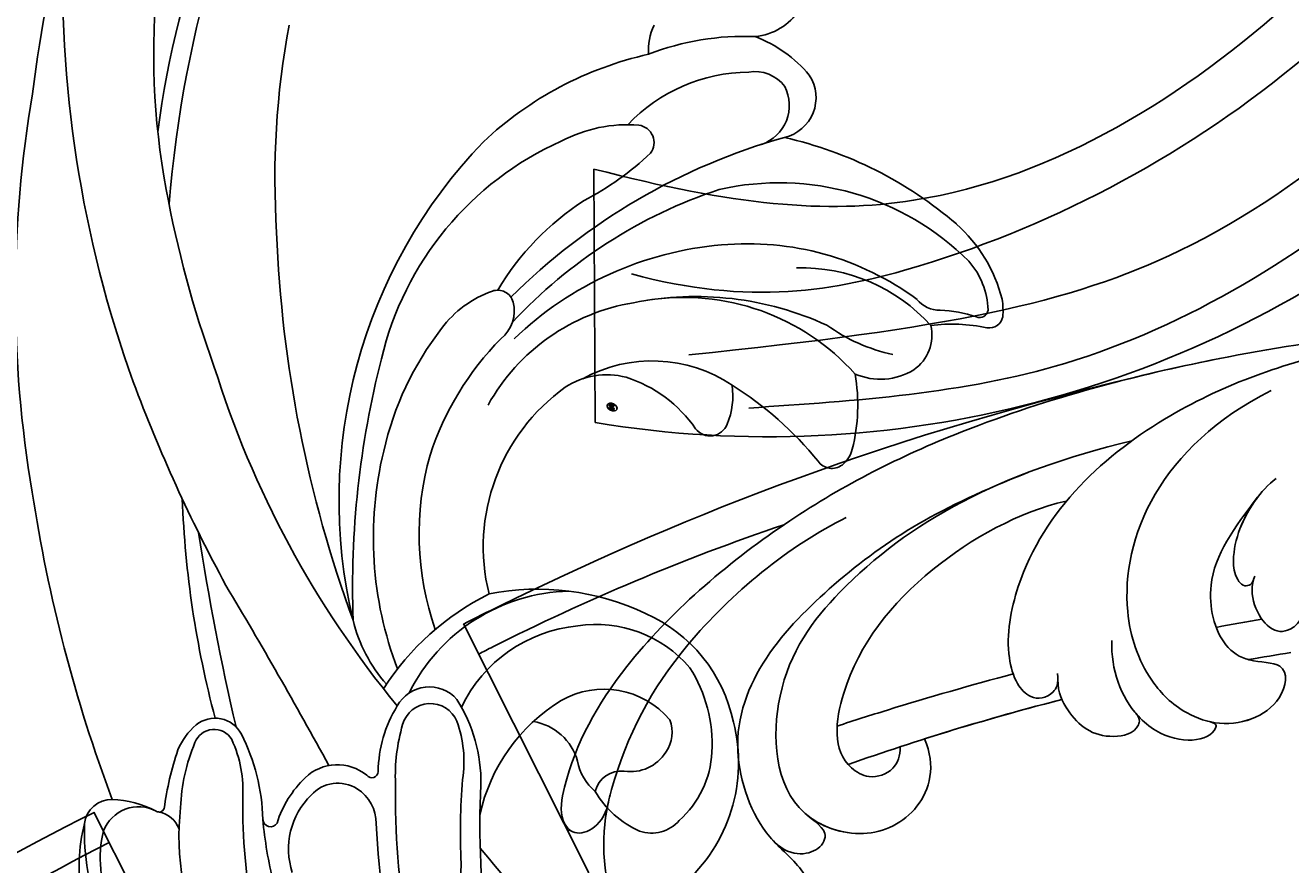
# Model space of a CAD drawing. Units: millimetres. Extents: x 16667 to 18347, y 420 to 1608.
# Drawn here: x 18166 to 18174, y 764 to 770 of the extents above; entities that cross this region are included whole.
import ezdxf
from ezdxf.xclip import XClip

# ---------------------------------------------------------------- set-up
doc = ezdxf.new("R2010")
doc.units = ezdxf.units.MM
doc.header["$XCLIPFRAME"] = 2
doc.layers.add('H-06.木作(細線)', color=8, linetype='Continuous')
doc.layers.add('H-08.木作(細線)', color=8, linetype='Continuous')
doc.layers.add('logo', color=240, linetype='Continuous', plot=False)

# ---------------------------------------------------------------- blocks, each defined once
blk = doc.blocks.new('SE-21122L-d2')
at = {"layer": 'H-08.木作(細線)'}
blk.add_line((484.333, -1724.974), (477.973, -1737.595), dxfattribs=at)
blk.add_open_spline([(478.745, -1736.065), (472.083, -1732.659), (465.402, -1728.378), (459.03, -1723.313), (458.43, -1722.825)], degree=3, knots=[15.752987, 15.752987, 15.752987, 15.752987, 37.277892, 39.533623, 39.533623, 39.533623, 39.533623], dxfattribs=at)
blk.add_open_spline([(478.745, -1736.065), (472.083, -1732.659), (465.402, -1728.378), (459.03, -1723.313), (458.43, -1722.825)], degree=3, knots=[15.752987, 15.752987, 15.752987, 15.752987, 37.277892, 39.533623, 39.533623, 39.533623, 39.533623], dxfattribs=at)
blk.add_open_spline([(477.978, -1737.586), (470.207, -1733.664), (463.628, -1729.624), (457.639, -1724.85)], degree=3, dxfattribs=at)
blk.add_open_spline([(477.978, -1737.586), (470.207, -1733.664), (463.628, -1729.624), (457.639, -1724.85)], degree=3, dxfattribs=at)
blk.add_open_spline([(477.978, -1737.586), (470.207, -1733.664), (463.628, -1729.624), (457.639, -1724.85)], degree=3, dxfattribs=at)
blk = doc.blocks.new('SE-21122L-d1')
at = {"layer": 'H-08.木作(細線)'}
blk.add_line((362.627, -1724.974), (368.987, -1737.595), dxfattribs=at)
for points, knots in [([(340.372, -1745.269), (344.8, -1743.517), (349.771, -1740.609), (356.384, -1733.358), (354.077, -1727.05), (351.378, -1725.056), (349.678, -1720.437), (354.471, -1719.099), (357.07, -1721.385), (357.682, -1723.332)], [0, 0, 0, 0, 12.000495, 22.620673, 27.404639, 29.791922, 34.432537, 38.538825, 41.136504, 41.136504, 41.136504, 41.136504]), ([(353.292, -1726.614), (352.863, -1726.15), (351.338, -1724.946), (349.678, -1720.437), (354.471, -1719.099), (357.07, -1721.385), (357.682, -1723.332)], [27.669927, 27.669927, 27.669927, 27.669927, 29.791922, 34.432537, 38.538825, 41.136504, 41.136504, 41.136504, 41.136504]), ([(353.292, -1726.614), (352.863, -1726.15), (351.338, -1724.946), (349.678, -1720.437), (354.471, -1719.099), (357.07, -1721.385), (357.682, -1723.332)], [27.669927, 27.669927, 27.669927, 27.669927, 29.791922, 34.432537, 38.538825, 41.136504, 41.136504, 41.136504, 41.136504]), ([(349.577, -1742.989), (352.431, -1741.594), (358.022, -1737.024), (360.858, -1731.666), (362.107, -1726.709), (361.705, -1722.831), (359.537, -1720.491), (357.969, -1720.464), (357.275, -1722.021), (357.677, -1723.496), (358.076, -1724.076)], [0, 0, 0, 0, 9.925652, 18.435762, 19.493073, 24.908193, 27.987413, 29.33989, 31.580604, 32.78606, 32.78606, 32.78606, 32.78606]), ([(361.677, -1728.364), (361.693, -1728.289), (362.072, -1726.37), (361.705, -1722.831), (359.537, -1720.491), (357.969, -1720.464), (357.275, -1722.021), (357.677, -1723.496), (358.076, -1724.076)], [19.27183, 19.27183, 19.27183, 19.27183, 19.493073, 24.908193, 27.987413, 29.33989, 31.580604, 32.78606, 32.78606, 32.78606, 32.78606]), ([(351.969, -1728.285), (351.426, -1727.686), (350.417, -1727.249), (350.884, -1725.958), (352.511, -1725.695), (353.398, -1726.732)], [0, 0, 0, 0, 1.170535, 1.836838, 2.880929, 2.880929, 2.880929, 2.880929]), ([(351.969, -1728.285), (351.426, -1727.686), (350.417, -1727.249), (350.884, -1725.958), (352.511, -1725.695), (353.398, -1726.732)], [0, 0, 0, 0, 1.170535, 1.836838, 2.880929, 2.880929, 2.880929, 2.880929]), ([(351.969, -1728.285), (351.426, -1727.686), (350.417, -1727.249), (350.884, -1725.958), (352.511, -1725.695), (353.398, -1726.732)], [0, 0, 0, 0, 1.170535, 1.836838, 2.880929, 2.880929, 2.880929, 2.880929]), ([(312.581, -1752.96), (319.793, -1752.73), (330.147, -1751.537), (343.149, -1748.001), (352.918, -1742.991), (360.623, -1736.37), (363.596, -1731.016), (364.172, -1727.8), (363.242, -1726.601), (361.827, -1727.385), (361.61, -1728.663)], [0, 0, 0, 0, 14.576744, 28.538815, 38.424795, 48.930158, 56.337913, 58.295323, 59.356385, 61.459387, 61.459387, 61.459387, 61.459387]), ([(312.581, -1752.96), (319.793, -1752.73), (330.147, -1751.537), (343.149, -1748.001), (352.918, -1742.991), (360.623, -1736.37), (363.596, -1731.016), (364.172, -1727.8), (363.242, -1726.601), (361.827, -1727.385), (361.61, -1728.663)], [0, 0, 0, 0, 14.576744, 28.538815, 38.424795, 48.930158, 56.337913, 58.295323, 59.356385, 61.459387, 61.459387, 61.459387, 61.459387]), ([(335.105, -1746.873), (341.745, -1745.291), (348.295, -1741.778), (353.49, -1734.804), (353.18, -1728.119), (348.676, -1726.526), (345.667, -1727.98), (345.016, -1730.39), (345.61, -1731.763)], [0, 0, 0, 0, 19.061748, 26.620457, 33.282759, 36.621019, 39.887155, 43.137273, 43.137273, 43.137273, 43.137273]), ([(335.105, -1746.873), (341.745, -1745.291), (348.295, -1741.778), (353.49, -1734.804), (353.18, -1728.119), (348.676, -1726.526), (345.667, -1727.98), (345.016, -1730.39), (345.61, -1731.763)], [0, 0, 0, 0, 19.061748, 26.620457, 33.282759, 36.621019, 39.887155, 43.137273, 43.137273, 43.137273, 43.137273]), ([(351.656, -1727.977), (350.882, -1727.306), (348.66, -1726.534), (345.667, -1727.98), (345.016, -1730.39), (345.61, -1731.763)], [33.335853, 33.335853, 33.335853, 33.335853, 36.621019, 39.887155, 43.137273, 43.137273, 43.137273, 43.137273]), ([(346.847, -1731.362), (346.831, -1730.918), (347.095, -1730.119), (348.375, -1729.674), (350.353, -1730.816), (349.804, -1735.5), (345.785, -1740.535), (340.843, -1743.259), (338.435, -1743.823)], [0, 0, 0, 0, 1.065192, 2.252054, 3.201212, 7.139353, 14.388786, 21.146386, 21.146386, 21.146386, 21.146386]), ([(346.847, -1731.362), (346.831, -1730.918), (347.095, -1730.119), (348.375, -1729.674), (350.353, -1730.816), (349.804, -1735.5), (345.785, -1740.535), (340.843, -1743.259), (338.435, -1743.823)], [0, 0, 0, 0, 1.065192, 2.252054, 3.201212, 7.139353, 14.388786, 21.146386, 21.146386, 21.146386, 21.146386]), ([(336.116, -1736.754), (336.177, -1735.266), (335.489, -1733.453), (333.07, -1731.418), (330.927, -1731.619), (330.78, -1732.569), (331.272, -1732.662)], [0, 0, 0, 0, 3.228465, 4.236703, 8.018485, 8.665214, 8.665214, 8.665214, 8.665214]), ([(334.905, -1733.068), (334.866, -1733.021), (334.561, -1732.672), (333.07, -1731.418), (330.927, -1731.619), (330.78, -1732.569), (331.272, -1732.662)], [3.077298, 3.077298, 3.077298, 3.077298, 3.228465, 4.236703, 8.018485, 8.665214, 8.665214, 8.665214, 8.665214]), ([(334.905, -1733.068), (334.866, -1733.021), (334.561, -1732.672), (333.07, -1731.418), (330.927, -1731.619), (330.78, -1732.569), (331.272, -1732.662)], [3.077298, 3.077298, 3.077298, 3.077298, 3.228465, 4.236703, 8.018485, 8.665214, 8.665214, 8.665214, 8.665214]), ([(328.033, -1749.42), (333.666, -1746.624), (336.352, -1740.342), (334.563, -1735.104), (332.908, -1733.293), (330.341, -1732.179), (327.463, -1733.132), (327.069, -1735.719), (329.208, -1735.595), (330.803, -1736.679), (331.599, -1740.214), (329.909, -1742.465), (328.726, -1744.012)], [0, 0, 0, 0, 13.135505, 17.646327, 20.207022, 21.770271, 25.02036, 26.898126, 28.340144, 29.651315, 32.249496, 36.05228, 36.05228, 36.05228, 36.05228]), ([(331.091, -1732.62), (331.024, -1732.605), (329.747, -1732.375), (327.463, -1733.132), (327.069, -1735.719), (329.208, -1735.595), (330.803, -1736.679), (331.599, -1740.214), (329.909, -1742.465), (328.726, -1744.012)], [21.586211, 21.586211, 21.586211, 21.586211, 21.770271, 25.02036, 26.898126, 28.340144, 29.651315, 32.249496, 36.05228, 36.05228, 36.05228, 36.05228]), ([(331.091, -1732.62), (331.024, -1732.605), (329.747, -1732.375), (327.463, -1733.132), (327.069, -1735.719), (328.63, -1735.629), (329.189, -1735.776), (329.211, -1735.782)], [21.586211, 21.586211, 21.586211, 21.586211, 21.770271, 25.02036, 26.898126, 28.340144, 28.399789, 28.399789, 28.399789, 28.399789]), ([(338.852, -1734.779), (338.857, -1734.101), (338.138, -1732.685), (336.793, -1731.628), (334.798, -1732.058), (334.673, -1732.812), (334.905, -1733.068)], [0, 0, 0, 0, 1.325187, 4.047131, 5.260799, 5.648526, 5.648526, 5.648526, 5.648526]), ([(338.852, -1734.779), (338.857, -1734.101), (338.138, -1732.685), (336.793, -1731.628), (334.798, -1732.058), (334.673, -1732.812), (334.905, -1733.068)], [0, 0, 0, 0, 1.325187, 4.047131, 5.260799, 5.648526, 5.648526, 5.648526, 5.648526]), ([(338.647, -1733.759), (338.563, -1733.569), (337.935, -1732.526), (336.793, -1731.628), (334.798, -1732.058), (334.673, -1732.812), (334.905, -1733.068)], [0.793402, 0.793402, 0.793402, 0.793402, 1.325187, 4.047131, 5.260799, 5.648526, 5.648526, 5.648526, 5.648526]), ([(341.117, -1735.058), (343.25, -1734.491), (346.227, -1733.633), (349.191, -1732.692), (350.038, -1732.414)], [173.299085, 173.299085, 173.299085, 173.299085, 179.924287, 182.583183, 182.583183, 182.583183, 182.583183]), ([(341.117, -1735.058), (343.25, -1734.491), (346.227, -1733.633), (349.191, -1732.692), (350.038, -1732.414)], [173.299085, 173.299085, 173.299085, 173.299085, 179.924287, 182.583183, 182.583183, 182.583183, 182.583183]), ([(296.394, -1751.728), (300.267, -1752.332), (309.741, -1753.446), (322.56, -1752.446), (333.805, -1748.604), (340.477, -1742.581), (341.567, -1736.539), (341.021, -1734.616), (340.255, -1733.743), (339.225, -1733.801), (338.801, -1734.545), (338.87, -1735.085)], [52.487317, 52.487317, 52.487317, 52.487317, 63.83019, 80.014296, 89.815077, 101.407045, 104.854537, 106.240753, 107.261033, 108.467304, 109.019585, 109.019585, 109.019585, 109.019585]), ([(296.394, -1751.728), (300.267, -1752.332), (309.741, -1753.446), (322.56, -1752.446), (333.805, -1748.604), (340.477, -1742.581), (341.567, -1736.539), (341.021, -1734.616), (340.255, -1733.743), (339.225, -1733.801), (338.801, -1734.545), (338.87, -1735.085)], [52.487317, 52.487317, 52.487317, 52.487317, 63.83019, 80.014296, 89.815077, 101.407045, 104.854537, 106.240753, 107.261033, 108.467304, 109.019585, 109.019585, 109.019585, 109.019585]), ([(352.737, -1742.618), (357.858, -1740.898), (363.085, -1738.667), (367.976, -1736.187), (368.215, -1736.065)], [0, 0, 0, 0, 14.980982, 15.752987, 15.752987, 15.752987, 15.752987]), ([(352.737, -1742.618), (357.858, -1740.898), (363.085, -1738.667), (367.976, -1736.187), (368.215, -1736.065)], [0, 0, 0, 0, 14.980982, 15.752987, 15.752987, 15.752987, 15.752987]), ([(325.351, -1741.584), (325.645, -1741.336), (326.26, -1740.168), (325.947, -1738.261), (327.186, -1737.158), (328.415, -1737.172), (329.278, -1739.121), (328.863, -1740.018)], [31.608128, 31.608128, 31.608128, 31.608128, 31.849005, 35.754343, 36.600914, 38.051806, 40.536639, 40.536639, 40.536639, 40.536639]), ([(325.351, -1741.584), (325.645, -1741.336), (326.26, -1740.168), (325.947, -1738.261), (327.186, -1737.158), (328.415, -1737.172), (329.278, -1739.121), (328.863, -1740.018)], [31.608128, 31.608128, 31.608128, 31.608128, 31.849005, 35.754343, 36.600914, 38.051806, 40.536639, 40.536639, 40.536639, 40.536639]), ([(334.763, -1750.139), (348.655, -1746.796), (359.333, -1742.391), (368.372, -1737.894), (368.982, -1737.586)], [0, 0, 0, 0, 24.228561, 26.005025, 26.005025, 26.005025, 26.005025]), ([(334.763, -1750.139), (348.655, -1746.796), (359.333, -1742.391), (368.372, -1737.894), (368.982, -1737.586)], [0, 0, 0, 0, 24.228561, 26.005025, 26.005025, 26.005025, 26.005025]), ([(334.763, -1750.139), (348.655, -1746.796), (359.333, -1742.391), (368.372, -1737.894), (368.982, -1737.586)], [0, 0, 0, 0, 24.228561, 26.005025, 26.005025, 26.005025, 26.005025]), ([(327.786, -1744.972), (328.585, -1744.342), (329.578, -1742.932), (330.016, -1741.053), (329.902, -1740.025), (329.445, -1739.433), (329.023, -1739.543), (328.934, -1739.834)], [0, 0, 0, 0, 3.088739, 4.692276, 5.6197, 5.969916, 6.476421, 6.476421, 6.476421, 6.476421]), ([(328.754, -1743.975), (329.112, -1743.503), (329.685, -1742.473), (330.016, -1741.053), (329.902, -1740.025), (329.445, -1739.433), (329.023, -1739.543), (328.934, -1739.834)], [1.372638, 1.372638, 1.372638, 1.372638, 3.088739, 4.692276, 5.6197, 5.969916, 6.476421, 6.476421, 6.476421, 6.476421]), ([(312.581, -1752.96), (319.793, -1752.73), (327.107, -1751.887), (334.073, -1750.329), (335.958, -1749.837)], [0, 0, 0, 0, 14.576744, 20.159712, 20.159712, 20.159712, 20.159712])]:
    blk.add_open_spline(points, degree=3, knots=knots, dxfattribs=at)
for points in [[(363.587, -1727.14), (363.622, -1727.124), (363.658, -1727.107), (363.694, -1727.091)], [(363.587, -1727.14), (363.622, -1727.124), (363.658, -1727.107), (363.694, -1727.091)], [(361.751, -1727.97), (361.783, -1727.956), (361.815, -1727.942), (361.847, -1727.928)], [(361.751, -1727.97), (361.783, -1727.956), (361.815, -1727.942), (361.847, -1727.928)], [(338.647, -1733.759), (342.308, -1732.823), (345.927, -1731.72), (349.483, -1730.462)], [(338.647, -1733.759), (342.308, -1732.823), (345.927, -1731.72), (349.483, -1730.462)], [(338.647, -1733.759), (340.987, -1733.161), (343.31, -1732.494), (345.61, -1731.763)], [(327.05, -1736.136), (327.771, -1736.025), (328.492, -1735.907), (329.211, -1735.782)], [(327.05, -1736.136), (327.771, -1736.025), (328.492, -1735.907), (329.211, -1735.782)], [(327.05, -1736.136), (327.771, -1736.025), (328.492, -1735.907), (329.211, -1735.782)], [(328.512, -1737.839), (329.285, -1737.704), (330.057, -1737.563), (330.827, -1737.415)], [(328.512, -1737.839), (329.285, -1737.704), (330.057, -1737.563), (330.827, -1737.415)]]:
    blk.add_open_spline(points, degree=3, dxfattribs=at)
blk = doc.blocks.new('logo')
at = {"layer": 'logo'}
h = blk.add_hatch(color=256, dxfattribs=at)
edge = h.paths.add_edge_path()
edge.add_ellipse((0.18, 0.6), major_axis=(0.323, 0.566), ratio=0.659111, start_angle=263.8576, end_angle=429.825)
edge.add_arc((0.02, 1.39), 0.399, 258.9967, 261.058)
edge.add_ellipse((0.18, 0.6), major_axis=(0.314, 0.551), ratio=0.659838, start_angle=263.243, end_angle=428.5195, ccw=False)
edge.add_arc((0.51, 0.37), 0.0433, 263.9962, 282.4455)
edge = h.paths.add_edge_path()
edge.add_ellipse((0.18, 0.6), major_axis=(0.314, 0.551), ratio=0.659838, start_angle=70.2744, end_angle=262.8394, ccw=False)
edge.add_arc((0.03, 1.2), 0.237, 245.2323, 248.2557, ccw=False)
edge.add_ellipse((0.18, 0.6), major_axis=(0.323, 0.566), ratio=0.659111, start_angle=71.1999, end_angle=263.5875)
edge.add_arc((0.5, 0.37), 0.0389, 266.4658, 288.3928, ccw=False)
edge = h.paths.add_edge_path(flags=17)
edge.add_line((0.2, 1.02), (0.2, 1.03))
edge.add_arc((0.02, 1.39), 0.399, 261.058, 296.4699, ccw=False)
edge.add_ellipse((0.18, 0.6), major_axis=(0.314, 0.551), ratio=0.659838, start_angle=68.5195, end_angle=70.2744)
edge.add_arc((0.03, 1.2), 0.237, 248.2557, 287.7329)
edge.add_arc((0.18, 0.84), 0.155, 119.2735, 139.7006)
edge.add_arc((0.45, 0.59), 0.526, 137.2638, 146.3296)
edge.add_arc((0.7, 0.49), 0.794, 150.4954, 153.1332)
edge.add_arc((0.17, 0.07), 0.799, 100.8186, 103.2077, ccw=False)
edge.add_arc((0.3, 0.68), 0.325, 138.9231, 148.8948, ccw=False)
edge.add_arc((0.62, 0.39), 0.758, 124.4657, 138.4002, ccw=False)
edge = h.paths.add_edge_path()
edge.add_arc((0.03, 1.2), 0.237, 233.3596, 245.2323)
edge.add_ellipse((0.18, 0.6), major_axis=(0.323, 0.566), ratio=0.659111, start_angle=69.825, end_angle=71.1999, ccw=False)
edge.add_arc((0.02, 1.39), 0.399, 251.1923, 258.9967, ccw=False)
h.paths.add_polyline_path([(-0.05, 0.82, -0.021859), (-0.02, 0.83, -0.004955), (-0.01, 0.85, 0.012967), (-0.05, 0.83, 0.223317), (-0.2, 0.65, 0.425243), (-0.17, 0.61, 0.393247), (-0.02, 0.74, -0.084558), (0.02, 0.84, 0.019194), (-0.02, 0.83, 0.004726), (-0.02, 0.82, 0.021148), (-0.04, 0.73, -0.080721), (-0.07, 0.66, -0.104113), (-0.11, 0.63, -0.094873), (-0.16, 0.62, -0.207877), (-0.18, 0.64, -0.223034), (-0.18, 0.67, -0.16869)], flags=17)
h.paths.add_polyline_path([(0.36, 0.97, 0.088592), (0.28, 0.95, 0.140724), (0.2, 0.82, -0.012272), (0.2, 0.81, -0.041532), (0.22, 0.8, 0.005558), (0.22, 0.82, -0.187874)], flags=17)
h.paths.add_polyline_path([(0.19, 0.73, 0.011592), (0.2, 0.77, 0.056884), (0.19, 0.79, -0.271208), (0.1, 0.71, -0.679677), (0.04, 0.82, -0.290071), (0.16, 0.82, -0.103922), (0.19, 0.79, 0.053349), (0.2, 0.81, -0.004508), (0.2, 0.82, 0.220604), (0.1, 0.86, -0.015501), (0.05, 0.85, 0.008768), (0.03, 0.85, 0.029539), (0.02, 0.84, 1.009367)], flags=17)
h.paths.add_polyline_path([(0.22, 0.8, -0.008928), (0.2, 0.77, -0.347678), (0.17, 0.63, 0.00727), (0.06, 0.58, -0.035606), (0.06, 0.58, 0.01139), (0.07, 0.57, 0.012101), (0.15, 0.61, 0.461639)], flags=17)
h.paths.add_polyline_path([(0.11, 0.67, 0.433181), (0.03, 0.63, 0.04486), (0.03, 0.62, -0.026783), (0.04, 0.62, -0.142026), (0.05, 0.64, -0.307429), (0.09, 0.66, -0.953401), (0.07, 0.62, 0.069613), (0.04, 0.62, 0.042891), (0.04, 0.62, -0.067719), (0.07, 0.61, 0.893379)], flags=17)
h.paths.add_polyline_path([(0.02, 0.61, -0.009243), (0.03, 0.61, -0.026651), (0.03, 0.62, 0.013684), (0.02, 0.62, 0.174326), (0, 0.61, 0.391287), (0.01, 0.57, 0.210555), (0.04, 0.56), (0.04, 0.56, 0.001326), (0.05, 0.57, -0.005065), (0.05, 0.57, -0.027528), (0.04, 0.57, -0.195292), (0.02, 0.58, -0.659298)], flags=17)
h.paths.add_polyline_path([(0.04, 0.62, 0.023127), (0.03, 0.61, 0.184672), (0.04, 0.57, 0.098355), (0.06, 0.58, -0.009788), (0.05, 0.58, -0.240413)], flags=17)
h.paths.add_polyline_path([(0.07, 0.57, -0.002039), (0.05, 0.57, 0.07599), (0.1, 0.55, 0.108431), (0.23, 0.55, -0.004552), (0.23, 0.56, -0.028332), (0.17, 0.55, -0.123708)], flags=17)
h.paths.add_polyline_path([(0.4, 0.74, -0.55173), (0.42, 0.69, -0.18979), (0.3, 0.57, -0.013881), (0.27, 0.56, 0.011039), (0.27, 0.56, 0.022162), (0.29, 0.56, -0.010966), (0.31, 0.57, -0.001761), (0.35, 0.58, 0.034744), (0.38, 0.6, 0.086103), (0.43, 0.67, 0.506659), (0.4, 0.76, 0.355205), (0.25, 0.67, 0.093422), (0.23, 0.56, 0.017263), (0.27, 0.56, -0.31391)], flags=17)
h.paths.add_polyline_path([(0.26, 0.55, -0.009702), (0.27, 0.55, -0.004936), (0.27, 0.56, -0.035369), (0.24, 0.55, -0.002587), (0.23, 0.55, 0.014405), (0.24, 0.53, -0.020509)], flags=17)
h.paths.add_polyline_path([(0.27, 0.55, -0.007857), (0.27, 0.55, 0.009702), (0.26, 0.55, 0.020509), (0.24, 0.53, 0.000681), (0.24, 0.53, -0.002588), (0.24, 0.53, -0.013713), (0.25, 0.53, -0.01198)], flags=17)
h.paths.add_polyline_path([(0.28, 0.52, -0.036579), (0.27, 0.55, 0.01198), (0.25, 0.53, 0.013411), (0.24, 0.53, 0.001089), (0.24, 0.53, 0.015933), (0.24, 0.43, -0.190203), (0.19, 0.3, -0.266161), (0.12, 0.27, -0.207317), (0.18, 0.48, -0.064593), (0.24, 0.53, -0.001017), (0.24, 0.53, -0.000681), (0.24, 0.53, 0.152538), (0.11, 0.38, 0.230241), (0.11, 0.24, 0.234095), (0.21, 0.27, 0.172717), (0.27, 0.37, 0.028132), (0.28, 0.44, -0.014352), (0.28, 0.46, 0.062016), (0.31, 0.45, 0.349487), (0.46, 0.53, 0.392407), (0.44, 0.61, 0.130108), (0.38, 0.6, 0.001865), (0.35, 0.58, -0.054721), (0.29, 0.56, 0.014593), (0.27, 0.55, 0.007857), (0.27, 0.55, -0.01108), (0.3, 0.56, -0.100678), (0.41, 0.59, -0.349203), (0.43, 0.57, -0.402437), (0.32, 0.46, -0.009974), (0.32, 0.47, 0.613372), (0.29, 0.51, 0.175713), (0.28, 0.5, -0.002484), (0.28, 0.49, -0.463644), (0.3, 0.49, -0.513768), (0.3, 0.47, -0.075052), (0.28, 0.48, 0.007944)], flags=17)
h.paths.add_polyline_path([(0.31, 0.45, -0.062016), (0.28, 0.46, -0.007786), (0.28, 0.44, 0.027572), (0.28, 0.41, 0.0582), (0.28, 0.4, 0.26466), (0.38, 0.29, 0.315327), (0.49, 0.33, -0.025867), (0.49, 0.33, -0.380363), (0.35, 0.33, -0.153954), (0.31, 0.4, -0.090831)], flags=17)
h.paths.add_polyline_path([(0.46, 0.37, 0.336432), (0.49, 0.33, 0.025867), (0.49, 0.33, 0.026394), (0.5, 0.33, -0.025927), (0.49, 0.33, -0.173285), (0.47, 0.35, -0.685315), (0.49, 0.38, -0.491027), (0.5, 0.35, -0.040547), (0.49, 0.33, 0.025927), (0.5, 0.33, 0.139653), (0.51, 0.36, 1.004843)], flags=17)
h.paths.add_polyline_path([(0.41, 1, 0.143839), (0.35, 1, 0.069213), (0.28, 0.95, -0.088592), (0.36, 0.97, 0.404636)], flags=17)
h.paths.add_polyline_path([(0.27, 0.95, -0.01627), (0.28, 0.95, -0.069213), (0.35, 1, 0.037626), (0.22, 0.93, -0.082213), (0.04, 0.85, 0.004306), (0.02, 0.85, 0.008989), (0.02, 0.84, -0.006474), (0.03, 0.85, -0.136946), (0.1, 0.86, 0.054668)], flags=17)
for points in [[(0.02, 0.84, 0.019194), (-0.02, 0.83, 0.004726), (-0.02, 0.82, -0.044587), (-0.04, 0.73, -0.07623), (-0.08, 0.67, -0.235864), (-0.16, 0.62, -0.450297), (-0.18, 0.67, -0.16869), (-0.05, 0.82, -0.021859), (-0.02, 0.83, -0.004955), (-0.01, 0.85, 0.012967), (-0.05, 0.83, 0.223317), (-0.2, 0.65, 0.425243), (-0.17, 0.61, 0.393247), (-0.02, 0.74, -0.084558)], [(-0.16, 0.62, -0.206522), (-0.18, 0.64, 0.207877), (-0.16, 0.62, 0.024305), (-0.15, 0.62, -0.043373)], [(0.27, 0.56, -0.011039), (0.27, 0.56, -0.017263), (0.23, 0.56, 0.004552), (0.23, 0.55, 0.002587), (0.24, 0.55, 0.035369)]]:
    blk.add_hatch(color=256, dxfattribs=at).paths.add_polyline_path(points)
h = blk.add_hatch(color=256, dxfattribs=at)
edge = h.paths.add_edge_path()
edge.add_ellipse((0.18, 0.6), major_axis=(0.314, 0.551), ratio=0.659838, start_angle=68.5195, end_angle=70.2744, ccw=False)
edge.add_arc((0.02, 1.39), 0.399, 258.9967, 261.058, ccw=False)
edge.add_ellipse((0.18, 0.6), major_axis=(0.323, 0.566), ratio=0.659111, start_angle=69.825, end_angle=71.1999)
edge.add_arc((0.03, 1.2), 0.237, 245.2323, 248.2557)
h = blk.add_hatch(color=256, dxfattribs=at)
h.paths.add_polyline_path([(0.22, 0.8, 0.041532), (0.2, 0.81, 0.012272), (0.2, 0.82, 0.004508), (0.2, 0.81, -0.053349), (0.19, 0.79, -0.056884), (0.2, 0.77, 0.008928)])
h.paths.add_polyline_path([(0.02, 0.84, -0.008989), (0.02, 0.85, 0.010425), (-0.01, 0.85, 0.004955), (-0.02, 0.83, -0.019194)])
h.paths.add_polyline_path([(0.1, 0.86, 0.136946), (0.03, 0.85, -0.008768), (0.05, 0.85, 0.015501)])
h.paths.add_polyline_path([(0.04, 0.62, 0.026783), (0.03, 0.62, 0.026651), (0.03, 0.61, -0.023127), (0.04, 0.62, -0.042891)])
h.paths.add_polyline_path([(0.07, 0.57, -0.01139), (0.06, 0.58, -0.098355), (0.04, 0.57, 0.027528), (0.05, 0.57, 0.005065), (0.05, 0.57, 0.002039)])
for p, q in [((0.04, 0.56), (0.04, 0.56)), ((0.2, 1.03), (0.2, 1.02))]:
    blk.add_line(p, q, dxfattribs=at)
at = {"layer": 'logo', "lineweight": 0}
for p, q in [((0.04, 0.56), (0.04, 0.56)), ((0.2, 1.02), (0.2, 1.03))]:
    blk.add_line(p, q, dxfattribs=at)
at = {"layer": 'logo'}
for points in [[(-0.17, 0.61, -0.425243), (-0.2, 0.65, -0.223317), (-0.05, 0.83, -0.027703), (0.04, 0.85, 0.082213), (0.22, 0.93, -0.037626), (0.35, 1, -0.143839), (0.41, 1, -0.872775)], [(-0.16, 0.62, -0.434531), (-0.18, 0.67, -0.16869), (-0.05, 0.82, 0.909183)], [(0.2, 1.02, 0.060876), (0.06, 0.9, 0.137716), (-0.02, 0.74, -0.393247), (-0.17, 0.61, 79.578459)], [(-0.11, 1.01, 0.200172), (0.2, 1.03, -0.066965)], [(-0.11, 1.01, 0.241802), (0.1, 0.98, 0.575938)], [(-0.05, 0.82, -0.056349), (0.05, 0.85, 0.070229), (0.27, 0.95, 0.769245)], [(-0.02, 0.82, 0.021148), (-0.04, 0.73, 0.658186)], [(0.06, 0.94, 0.039578), (0.01, 0.88, 0.021193), (-0.02, 0.82, 0.700396)], [(0.04, 0.56, -0.210555), (0.01, 0.57, -0.391287), (0, 0.61, -0.174326), (0.02, 0.62, -0.110406), (0.07, 0.62, 0.953401), (0.09, 0.66)], [(0.22, 0.82, -0.026083), (0.19, 0.73, -1.009367), (0.02, 0.84, 0.624773)], [(0.06, 0.58, -0.338614), (0.02, 0.58, -0.659298), (0.02, 0.61, -0.100316), (0.07, 0.61, 0.893379), (0.11, 0.67, 0.433181), (0.03, 0.63, 0.289299), (0.05, 0.57, 0.081086), (0.1, 0.55, -0.684784)], [(0.02, 0.84, -0.416943), (0.2, 0.81, 0.828532)], [(0.2, 0.81, -0.329321), (0.1, 0.71, -0.679677), (0.04, 0.82, 0.415871)], [(0.04, 0.82, -0.290071), (0.16, 0.82, -0.539799), (0.17, 0.63, 0.00727), (0.06, 0.58, -1.51475)], [(0.09, 0.66, 0.307429), (0.05, 0.64, 0.446432), (0.05, 0.58, 0.145269), (0.17, 0.55, -0.214979)], [(0.15, 0.61, -0.015466), (0.04, 0.56, 0.608014)], [(0.1, 0.98, 0.089367), (0.06, 0.94, 0.028397)], [(0.28, 0.46, -0.035926), (0.27, 0.37, -0.172717), (0.21, 0.27, -0.234095), (0.11, 0.24, -0.230241), (0.11, 0.38, -0.17359), (0.26, 0.55)], [(0.1, 0.55, 0.111049), (0.24, 0.55, 0.147976), (0.38, 0.6, 0.393525)], [(0.24, 0.53, 0.016972), (0.24, 0.43, -0.190203), (0.19, 0.3, -0.266161), (0.12, 0.27, -0.290937), (0.25, 0.53, 0.211969)], [(0.2, 0.81, -0.513007), (0.15, 0.61, -1.702754)], [(0.17, 0.55, 0.059536), (0.3, 0.57, 0.18979), (0.42, 0.69, 0.55173), (0.4, 0.74, 0.38162), (0.28, 0.52, -0.007944), (0.28, 0.48, -0.007944)], [(0.19, 1.02, 0.002733), (0.2, 1.02)], [(0.35, 1, 0.216717), (0.2, 0.81, 0.638327)], [(0.36, 0.97, 0.187874), (0.22, 0.82, 0.783226)], [(0.38, 0.6, 0.086103), (0.43, 0.67, 0.506659), (0.4, 0.76, 0.355205), (0.25, 0.67, 0.113269), (0.24, 0.53, 0.583131)], [(0.25, 0.53, -0.023063), (0.3, 0.56, -0.100678), (0.41, 0.59, -0.349203), (0.43, 0.57, -0.402437), (0.32, 0.46, -0.247136)], [(0.26, 0.55, -0.035274), (0.31, 0.57, -0.003626), (0.38, 0.6, 0.389489)], [(0.27, 0.95, -0.105013), (0.36, 0.97, 0.404636), (0.41, 1, 1.743742)], [(0.38, 0.6, -0.130108), (0.44, 0.61, -0.392407), (0.46, 0.53, -0.420619), (0.28, 0.46, -0.420619)], [(0.28, 0.5, -0.175713), (0.29, 0.51, -0.613372), (0.32, 0.47)], [(0.3, 0.47, 0.513768), (0.3, 0.49, 0.463644), (0.28, 0.49, 0.463644)], [(0.3, 0.47, -0.075052), (0.28, 0.48)], [(0.31, 0.45, 0.090831), (0.31, 0.4, 0.169704), (0.36, 0.32)], [(0.32, 0.47, 0.009974), (0.32, 0.46, 0.009974)], [(0.51, 0.36, -0.166662), (0.49, 0.33, -0.70739)]]:
    blk.add_lwpolyline(points, format="xyb", dxfattribs=at)
at = {"layer": 'logo', "lineweight": 0}
for centre, radius, start, end in [((0.07, 0.58), 0.28, 114.7362, 165.0904), ((-0.16, 0.65), 0.0374, 171.8348, 263.9838), ((0.09, 0.56), 0.292, 119.8523, 158.1526), ((-0.15, 0.65), 0.0336, 149.7688, 246.7364), ((-0.16, 0.76), 0.146, 267.5844, 353.4527), ((-0.17, 0.73), 0.111, 272.2715, 325.3573), ((0.02, 1.39), 0.399, 251.1923, 296.4699), ((-0.26, 0.8), 0.225, 324.2142, 341.6511), ((0.17, 0.07), 0.799, 103.2077, 106.1792), ((0.14, 0.4), 0.462, 110.1482, 115.1572), ((-0.51, 0.9), 0.5, 339.9296, 350.1414), ((0.7, 0.49), 0.794, 153.1332, 154.2687), ((0.7, 0.49), 0.794, 153.1332, 154.2687), ((0.14, 0.4), 0.462, 105.7498, 110.1482), ((0.14, 0.4), 0.462, 105.7498, 110.1482), ((0.3, 0.68), 0.325, 150.9548, 170.2881), ((0.7, 0.49), 0.794, 154.2687, 155.3518), ((0.7, 0.49), 0.794, 150.4954, 153.1332), ((0.17, 0.07), 0.799, 100.8186, 103.2077), ((0.17, 0.07), 0.799, 100.8186, 103.2077), ((0.02, 0.59), 0.027, 151.6425, 237.1215), ((0.1, 0.78), 0.101, 147.8295, 328.8978), ((0.03, 0.58), 0.0386, 98.6046, 138.1597), ((0.45, 0.59), 0.526, 137.2638, 146.3296), ((0.03, 0.6), 0.0177, 105.7526, 239.3398), ((0.03, 0.61), 0.0459, 234.5859, 282.1467), ((0.3, 0.68), 0.325, 138.9231, 148.8948), ((0.1, 0.73), 0.131, 121.8036, 128.5716), ((0.17, 0.07), 0.799, 99.8317, 100.8186), ((0.3, 0.68), 0.325, 148.8948, 150.9548), ((0.14, 0.4), 0.462, 104.2662, 105.7498), ((0.3, 0.68), 0.325, 148.8948, 150.9548), ((0.05, 0.51), 0.117, 102.4178, 105.5537), ((0.05, 0.49), 0.123, 101.6186, 103.7368), ((0.04, 0.61), 0.0383, 230.8646, 275.0659), ((0.1, 0.73), 0.131, 90.6121, 121.8036), ((0.14, 0.4), 0.462, 102.2567, 104.2662), ((0.09, 0.78), 0.0664, 143.3048, 280.117), ((0.09, 0.61), 0.0622, 70.679, 164.3644), ((0.09, 0.62), 0.064, 167.0919, 177.3661), ((0.05, 0.51), 0.117, 96.281, 102.4178), ((0.05, 0.49), 0.123, 96.3193, 101.6186), ((0.05, 0.51), 0.117, 96.281, 102.4178), ((0.09, 0.62), 0.064, 177.3661, 183.4727), ((0.05, 0.49), 0.123, 96.3193, 101.6186), ((0.09, 0.62), 0.064, 177.3661, 183.4727), ((0.09, 0.62), 0.064, 183.4727, 225.325), ((-0.1, 1.46), 0.618, 283.2744, 302.0739), ((0.1, 0.73), 0.11, 60.1861, 124.8898), ((0.08, 0.61), 0.0419, 133.7672, 166.1009), ((0.05, 0.51), 0.117, 80.3525, 96.281), ((0.08, 0.61), 0.0419, 166.1009, 175.9249), ((0.05, 0.49), 0.123, 80.8228, 96.3193), ((0.08, 0.61), 0.0419, 175.9249, 229.9973), ((0.08, 0.61), 0.0419, 166.1009, 175.9249), ((0.04, 0.61), 0.0383, 275.0659, 297.535), ((-0.68, 2.39), 1.97, 291.5203, 291.8241), ((0.09, 0.62), 0.064, 225.325, 231.6324), ((-0.19, 1.69), 0.875, 285.3109, 288.8633), ((0.08, 0.63), 0.0367, 83.4964, 151.8522), ((0.16, 0.76), 0.211, 238.695, 240.9381), ((-0.68, 2.39), 1.97, 291.8241, 292.2914), ((0.13, 0.7), 0.155, 239.2194, 256.6015), ((0.13, 0.7), 0.155, 238.0585, 239.2194), ((0.62, 0.39), 0.758, 124.4657, 138.4002), ((0.18, 0.84), 0.155, 119.2735, 139.7006), ((1.92, -2.98), 4.02, 115.8994, 117.5656), ((0.04, 0.61), 0.0383, 297.535, 305.6919), ((0.16, 0.76), 0.211, 240.9381, 243.5484), ((0.09, 0.65), 0.0353, 243.9263, 51.0341), ((0.08, 0.64), 0.0217, 251.3968, 65.9306), ((-0.68, 2.39), 1.97, 292.2914, 295.0645), ((0.16, 0.76), 0.211, 243.5484, 271.7569), ((0.26, 0.31), 0.166, 155.203, 207.0666), ((-0.19, 1.69), 0.875, 288.8633, 301.3798), ((0.1, 0.73), 0.131, 40.8505, 90.6121), ((0.08, 0.83), 0.116, 281.7653, 342.4614), ((0.16, 0.86), 0.321, 258.87, 283.6239), ((0.41, 0.25), 0.329, 122.0966, 156.7882), ((0.39, 0.3), 0.273, 124.9761, 186.879), ((0.1, 0.73), 0.13, 292.5765, 31.6961), ((0.1, 0.72), 0.114, 36.3079, 60.04), ((0.1, 0.72), 0.114, 306.5995, 23.2852), ((0.14, 1.13), 0.581, 272.9888, 279.4802), ((0.08, 0.83), 0.116, 342.4614, 354.6764), ((0.08, 0.83), 0.116, 342.4614, 354.6764), ((0.1, 0.72), 0.114, 23.2852, 36.3079), ((0.1, 0.72), 0.114, 23.2852, 36.3079), ((-0.61, 1.07), 0.874, 336.959, 339.6154), ((0.47, 0.74), 0.286, 131.3266, 163.3678), ((0.47, 0.74), 0.286, 163.3678, 164.401), ((0.1, 0.73), 0.131, 38.0381, 40.8505), ((0.47, 0.74), 0.286, 163.3678, 164.401), ((0.1, 0.73), 0.131, 38.0381, 40.8505), ((0.1, 0.73), 0.13, 31.6961, 41.2089), ((0.1, 0.73), 0.13, 31.6961, 41.2089), ((-0.61, 1.07), 0.874, 339.6154, 341.6615), ((-0.61, 1.07), 0.874, 339.6154, 341.6615), ((0.71, 0.13), 0.935, 112.6486, 121.2678), ((0.49, 0.72), 0.291, 117.4328, 159.9943), ((-0.61, 1.07), 0.874, 341.6615, 342.9354), ((0.14, 1.13), 0.581, 279.4802, 283.4362), ((0.55, 0.57), 0.32, 182.4453, 183.4886), ((0.16, 0.86), 0.321, 283.6239, 284.2167), ((0.55, 0.57), 0.32, 183.4886, 186.7897), ((0.22, 0.81), 0.256, 273.4512, 281.5539), ((0.41, 0.25), 0.329, 117.3968, 122.0966), ((0.4, 0.3), 0.281, 122.374, 125.4474), ((-0.3, 0.45), 0.545, 7.5429, 8.1488), ((0.55, 0.57), 0.32, 186.7897, 186.9458), ((0.38, 0.63), 0.137, 82.2276, 160.4489), ((0.52, 0.03), 0.577, 115.5374, 118.2829), ((0.44, 0.18), 0.406, 114.5532, 116.7766), ((0.38, 0.75), 0.226, 115.8995, 119.6279), ((0.46, 0.56), 0.187, 109.838, 179.5483), ((0.14, 1.13), 0.581, 283.4362, 286.6173), ((0.46, 0.56), 0.187, 179.5483, 182.0782), ((0.22, 0.81), 0.256, 281.5539, 286.6322), ((0.44, 0.18), 0.406, 111.2089, 114.5532), ((0.52, 0.03), 0.577, 112.9982, 115.5374), ((0.46, 0.56), 0.187, 182.0782, 183.2094), ((0.46, 0.56), 0.187, 183.2094, 185.01), ((0.46, 0.56), 0.187, 185.01, 193.3895), ((0.47, 0.74), 0.286, 115.4894, 131.3266), ((0.47, 0.74), 0.286, 115.4894, 131.3266), ((0.38, 0.75), 0.226, 95.6485, 115.8995), ((0.38, 0.75), 0.226, 95.6485, 115.8995), ((0.34, 0.58), 0.136, 244.3758, 335.626), ((-1.08, 0.39), 1.36, 3.6768, 5.4974), ((0.29, 0.48), 0.0241, 86.756, 126.6195), ((-1.08, 0.39), 1.36, 4.2266, 4.7959), ((0.29, 0.48), 0.0148, 48.9877, 148.4858), ((0.32, 0.54), 0.0724, 235.2903, 252.4587), ((0.6, 0.44), 0.32, 175.9493, 185.5558), ((0.34, 0.58), 0.136, 244.3758, 258.5706), ((0.6, 0.44), 0.32, 175.9493, 185.5558), ((0.32, 0.4), 0.038, 179.2922, 192.6156), ((0.42, 0.43), 0.142, 192.9154, 252.2115), ((0.22, 0.81), 0.256, 286.6322, 299.1609), ((0.44, 0.18), 0.406, 108.6958, 111.2089), ((0.3, 0.48), 0.0251, 327.1994, 93.2945), ((0.22, 0.78), 0.227, 292.2367, 335.222), ((0.43, 0.3), 0.29, 94.0374, 117.0335), ((0.29, 0.48), 0.016, 301.3037, 50.0743), ((2.55, -4.36), 5.41, 114.0704, 114.474), ((0.46, 0.43), 0.143, 189.1555, 227.6818), ((0.32, 0.58), 0.111, 267.175, 354.8617), ((0.43, 0.44), 0.113, 165.2767, 167.5624), ((0.42, 0.41), 0.104, 219.3152, 312.3495), ((0.39, 0.9), 0.101, 81.2439, 113.9848), ((0.22, 0.81), 0.256, 299.1609, 307.1205), ((2.55, -4.36), 5.41, 113.6429, 114.0704), ((0.37, 1.01), 0.0392, 258.5502, 346.6702), ((0.21, 0.8), 0.262, 310.2009, 329.8856), ((0.42, 0.5), 0.103, 81.5328, 111.1847), ((0.41, 0.39), 0.106, 252.0283, 322.0343), ((0.38, 0.7), 0.0613, 327.2799, 74.7579), ((0.39, 0.7), 0.0345, 330.444, 85.9913), ((0.41, 0.56), 0.0267, 8.5098, 85.5073), ((0.41, 0.55), 0.0627, 337.3085, 63.01), ((0.49, 0.36), 0.0248, 345.864, 166.4176), ((0.5, 0.37), 0.0389, 177.6916, 252.0699), ((0.49, 0.36), 0.0192, 85.2505, 222.9442), ((0.51, 0.37), 0.0433, 213.0653, 252.3889), ((0.48, 0.36), 0.0263, 331.2506, 75.8597), ((0.43, 0.4), 0.0917, 317.7365, 327.0242), ((0.51, 0.37), 0.0433, 252.3889, 295.424), ((0.5, 0.37), 0.0389, 252.0699, 306.6919)]:
    blk.add_arc(centre, radius, start, end, dxfattribs=at)
at = {"layer": 'logo'}
for major_axis, ratio in [((0.323, 0.566), 0.659111), ((0.314, 0.551), 0.659838)]:
    blk.add_ellipse((0.18, 0.6), major_axis=major_axis, ratio=ratio, dxfattribs=at)
at = {"layer": 'logo', "insert": (-0.18, 0.21), "char_height": 0.0564, "width": 0.7641, "attachment_point": 1}
blk.add_mtext('{\\fVerdana|b0|i1|c0|p34;GOODWARE}', dxfattribs=at)
blk = doc.blocks.new('SE-21057L-d')
at = {"layer": 'H-08.木作(細線)', "ltscale": 0.2}
blk.add_line((95.869, -96.364), (102.869, -107.146), dxfattribs=at)
blk.add_arc((66.44, -67.633), 53.743, 264.55733, 312.67508, dxfattribs=at)
blk.add_arc((66.44, -67.633), 53.743, 264.55733, 312.67508, dxfattribs=at)
blk.add_arc((66.44, -67.633), 53.743, 264.55733, 312.67508, dxfattribs=at)
for points, knots in [([(95.869, -96.364), (90.955, -101.788), (81.334, -109.508), (58.078, -109.917), (34.326, -100.152), (16.733, -81.141), (10.42, -60.969), (13.175, -45.242), (17.959, -39.048), (19.204, -36.182), (18.676, -35.444), (18.481, -35.171)], [0, 0, 0, 0, 13.619473, 35.69231, 66.079041, 89.315548, 110.812483, 127.830053, 133.610207, 135.236911, 136.196882, 136.196882, 136.196882, 136.196882]), ([(-8.026, -70.793), (-3.43, -77.695), (7.33, -93.855), (31.246, -112.145), (58.052, -119.896), (80.625, -119.472), (91.201, -113.49), (95.955, -110.802)], [0, 0, 0, 0, 24.80684, 58.08298, 87.598863, 107.415567, 123.591167, 123.591167, 123.591167, 123.591167]), ([(-8.026, -70.793), (-3.43, -77.695), (7.33, -93.855), (31.246, -112.145), (58.052, -119.896), (80.625, -119.472), (91.201, -113.49), (95.955, -110.802)], [0, 0, 0, 0, 24.80684, 58.08298, 87.598863, 107.415567, 123.591167, 123.591167, 123.591167, 123.591167]), ([(2.066, -78.543), (8.992, -86.149), (22.71, -101.215), (47.89, -113.964), (72.326, -118.203), (85.356, -112.938), (97.014, -106.884)], [0, 0, 0, 0, 30.618293, 60.647416, 83.313254, 102.119397, 102.119397, 102.119397, 102.119397]), ([(19.994, -85.046), (25.415, -91.176), (36.833, -104.087), (60.896, -113.051), (82.219, -111.243), (93.105, -106.485), (97.185, -101.862)], [0, 0, 0, 0, 24.298322, 51.18201, 73.400888, 86.72316, 86.72316, 86.72316, 86.72316])]:
    blk.add_open_spline(points, degree=3, knots=knots, dxfattribs=at)
at = {"layer": 'H-08.木作(細線)', "xscale": 0.4147199999999999, "yscale": 0.4147199999999999, "zscale": 0.4147199999999999, "rotation": 359.1039598185636}
blk.add_blockref('logo', (101.639, -107.21), dxfattribs=at)
blk = doc.blocks.new('立揚展板用1107-240-2')
at = {"layer": 'H-08.木作(細線)'}
for centre, radius, start, end in [((35080.952, 5185.636), 49.204, 7.38563, 34.28661), ((35067.111, 5183.207), 62.277, 4.68882, 28.95207), ((35074.487, 5186.468), 62.058, 6.86554, 25.38996), ((35074.064, 5199.784), 60.51, 340.1873, 2.25308), ((35092.355, 5195.939), 37.604, 349.41822, 5.90506), ((35099.761, 5199.773), 3.004, 212.7772, 264.40845), ((35102.141, 5196.12), 2.74, 355.17081, 26.85191), ((35080.966, 5189.577), 42.847, 356.34753, 10.48038), ((35101.876, 5190.502), 6.727, 110.97146, 139.97671), ((35100.057, 5183.57), 13.226, 68.6547, 92.54966), ((35100.951, 5178.368), 17.954, 46.77432, 77.38971), ((35099.478, 5193.126), 1.887, 80.27334, 143.18499), ((35099.706, 5186.402), 8.584, 43.55956, 89.39272), ((35098.459, 5193.689), 2.075, 146.70257, 256.75107), ((35099.832, 5193.3), 2.096, 152.84696, 250.83499), ((35077.085, 5183.747), 59.88, 350.32445, 9.74845), ((35105.489, 5191.411), 0.893, 97.89715, 216.93331), ((35105.926, 5185.098), 7.22, 62.18757, 94.44304), ((35102.452, 5171.932), 20.237, 102.75808, 130.6594), ((35089.435, 5161.118), 31.724, 45.04399, 74.36737), ((35102.723, 5176.767), 16.117, 13.19255, 65.93682), ((35094.327, 5173.275), 26.236, 346.60621, 43.85037), ((35115.321, 5202.083), 15.39, 226.74581, 242.17791), ((35098.258, 5175.757), 13.617, 77.11774, 134.89884), ((35093.4, 5165.221), 25.085, 42.91988, 71.65785), ((35074.967, 5198.913), 55.243, 340.06969, 349.69725), ((35100.774, 5176.99), 13.64, 30.57087, 57.32467), ((35094.314, 5181.613), 7.591, 131.67193, 165.82619), ((35059.577, 5189.294), 64.195, 339.8665, 357.81649), ((35099.834, 5171.87), 14.413, 84.647, 126.47675), ((35099.73, 5169.056), 17.226, 46.08623, 85.17591), ((35091.585, 5182.805), 3.922, 138.53253, 178.27615), ((35097.133, 5176.236), 8.828, 88.47191, 138.03319), ((35090.222, 5182.901), 3.318, 170.09378, 185.51666), ((35090.102, 5184.413), 1.504, 269.76108, 320.69569), ((35103.089, 5171.92), 11.645, 80.9175, 138.22173), ((35102.49, 5167.619), 15.987, 78.64165, 114.62799), ((35112.519, 5183.127), 0.801, 70.17926, 165.4405), ((35111.014, 5178.767), 5.413, 36.45073, 70.84793), ((35088.088, 5182.963), 0.425, 185.30441, 293.42633), ((35090.334, 5176.397), 6.515, 92.10348, 108.59699), ((35103.933, 5173.04), 10.394, 29.16987, 80.55985), ((35113.438, 5182.858), 1.758, 164.46952, 232.30561), ((35087.601, 5182.704), 0.692, 190.15326, 279.86514), ((35089.489, 5173.681), 8.527, 82.72803, 101.97742), ((35092.618, 5181.639), 2.11, 166.28215, 235.81979), ((35090.473, 5189.649), 9.213, 282.6546, 305.53629), ((35102.914, 5172.314), 15.767, 12.64742, 37.8258), ((35101.572, 5170.874), 15.121, 18.07571, 44.467), ((35104.695, 5173.047), 7.296, 61.17413, 123.75558), ((35073.081, 5168.834), 46.797, 357.9959, 14.36632), ((35093.125, 5182.643), 3.229, 238.39308, 293.33383), ((35103.339, 5178.108), 9.071, 170.03213, 194.26693), ((35106.989, 5175.834), 3.807, 56.35676, 104.94986), ((35078.188, 5195.222), 51.012, 320.60861, 342.73537), ((35109.824, 5164.347), 17.389, 121.87937, 141.15399), ((35104.318, 5178.564), 3.718, 171.50171, 202.58944), ((35108.077, 5173.047), 6.789, 107.7535, 145.40023), ((35103.31, 5170.922), 9.941, 346.09402, 54.38837), ((35055.747, 5207.312), 80.299, 331.46931, 339.56365), ((35101.753, 5177.468), 0.929, 200.98369, 322.43369), ((35096.03, 5176.248), 1.53, 194.2096, 230.79171), ((35100.172, 5171.373), 18.652, 339.11636, 13.62105), ((35095.577, 5175.766), 0.871, 233.86083, 323.99767), ((35101.853, 5171.563), 14.651, 340.7232, 15.8548), ((35077.493, 5175.32), 51.057, 345.14855, 357.79313), ((35059.291, 5185.341), 77.701, 339.47951, 351.37151), ((34993.124, 5192.553), 136.179, 346.94555, 351.16609), ((35110.503, 5155.97), 12.801, 78.93708, 115.33145), ((35108.662, 5159.343), 9.333, 26.47594, 88.45751), ((35365.643, 5026.042), 278.77, 149.15823, 151.31945), ((35106.821, 5156.327), 13.663, 32.75934, 63.30207), ((35108.165, 5160.448), 7.756, 113.87259, 168.19568), ((35107.54, 5160.71), 6.268, 81.53136, 139.38311), ((35107.754, 5159.606), 7.337, 25.7719, 84.45403), ((35112.452, 5168.975), 7.608, 318.62725, 346.48478), ((35108.921, 5160.894), 7.271, 147.59941, 183.02793), ((35107.133, 5159.354), 4.349, 59.97774, 139.98725), ((35115.987, 5161.969), 1.848, 28.45184, 139.18721), ((35104.618, 5155.431), 9.007, 12.21116, 58.60846), ((35121.126, 5159.007), 7.754, 147.47157, 181.13164), ((35115.935, 5161.511), 1.459, 15.88906, 157.38575), ((35112.106, 5159.445), 6.473, 0.69022, 31.72825), ((35126.844, 5160.734), 1.499, 50.22305, 152.5261), ((35108.515, 5159.981), 8.203, 165.50442, 229.00517), ((35105.404, 5161.515), 1.723, 158.37675, 215.56343), ((35111.195, 5159.267), 2.839, 99.81076, 163.937), ((35120.251, 5160.025), 6.021, 160.12445, 188.64463), ((35108.544, 5159.326), 9.166, 357.39659, 16.37513), ((35126.898, 5160.631), 1.034, 20.29062, 150.05128), ((35125.623, 5159.321), 3.367, 22.74585, 49.63771), ((35134.629, 5156.832), 10.206, 153.25351, 178.50194), ((35131.545, 5158.567), 6.113, 155.0372, 183.96634), ((35119.211, 5157.354), 9.389, 2.11586, 22.78028), ((35106.626, 5160.759), 4.972, 182.87544, 228.29837), ((35105.767, 5161.586), 2.064, 211.29114, 279.41194), ((35114.051, 5155.614), 15.508, 7.53492, 18.84139), ((35105.919, 5160.498), 2.587, 310.14224, 350.07066), ((35120.649, 5157.513), 2.357, 46.14785, 129.39271), ((35106.242, 5158.164), 1.391, 14.83319, 95.67806), ((35083.214, 5156.435), 31.2, 357.13257, 4.93569), ((35118.9, 5159.534), 0.322, 181.99582, 321.74973), ((35118.408, 5155.225), 5.559, 17.70068, 45.83266), ((35103.33, 5161.025), 4.938, 293.83291, 329.53), ((35072.941, 5156.824), 40.484, 351.5906, 2.87384), ((35078.798, 5158.246), 38.908, 339.02437, 0.97788), ((35120.706, 5156.917), 2.026, 121.60812, 180.83973), ((35120.626, 5157.102), 1.828, 42.29566, 122.52563), ((35119.282, 5155.595), 3.842, 341.87255, 45.42467), ((35093.303, 5157.957), 32.143, 349.73716, 0.33356), ((35132.209, 5153.006), 5.099, 91.65966, 117.73467), ((35130.726, 5155.837), 1.903, 20.92311, 117.85399), ((35132.107, 5156.736), 1.367, 6.50933, 91.90046), ((35124.037, 5157.116), 0.389, 211.17139, 357.46842), ((35103.742, 5158.963), 20.768, 345.89524, 354.85144), ((35115.611, 5156.234), 13.066, 333.41743, 6.44555), ((35129.95, 5156.126), 1.371, 101.3248, 158.82863), ((35129.68, 5157.743), 0.272, 200.40183, 304.92413), ((35104.713, 5158.229), 1.828, 220.28564, 289.60548), ((35068.36, 5159.638), 50.395, 347.50061, 356.87191), ((35126.931, 5155.142), 5.739, 334.88746, 13.85537), ((35120.71, 5156.524), 12.761, 339.66995, 1.6496), ((35124.287, 5154.617), 9.456, 350.94125, 13.91484), ((35223.297, 5063.046), 143.703, 139.88048, 155.04222), ((35086.502, 5154.087), 27.884, 327.21953, 1.61841)]:
    blk.add_arc(centre, radius, start, end, dxfattribs=at)
for points in [[(35125.323, 5219.349), (35125.3, 5219.166), (35124.918, 5218.87), (35124.101, 5218.253), (35123.332, 5217.761), (35122.597, 5217.265), (35122.009, 5216.909), (35121.394, 5216.594), (35120.88, 5216.168), (35120.528, 5215.852), (35120.218, 5215.482), (35119.963, 5215.153), (35119.77, 5214.801), (35119.597, 5214.216), (35119.665, 5213.6), (35119.978, 5213.231), (35120.369, 5213.083), (35120.935, 5212.895), (35121.34, 5212.728), (35121.777, 5212.557), (35121.968, 5212.516), (35122.01, 5212.461), (35121.88, 5212.342), (35121.448, 5212.299), (35120.748, 5212.34), (35119.703, 5212.406), (35118.848, 5212.516), (35117.829, 5212.5), (35117.105, 5212.347), (35116.296, 5211.794), (35115.775, 5211.188), (35115.464, 5210.061), (35115.505, 5209.103), (35115.761, 5208.545), (35116.177, 5207.95), (35116.645, 5207.644), (35117.068, 5207.36), (35117.489, 5207.191), (35117.952, 5207.098), (35118.51, 5206.977), (35119.166, 5206.975), (35119.541, 5206.959), (35119.866, 5206.934), (35119.93, 5206.926), (35119.831, 5206.8), (35119.589, 5206.716), (35119.255, 5206.617), (35119.043, 5206.458), (35118.933, 5206.305), (35118.874, 5206.146), (35118.783, 5205.689), (35118.972, 5205.26), (35119.049, 5205.145), (35119.245, 5205.024), (35119.421, 5204.943), (35119.717, 5204.854), (35119.986, 5204.749), (35120.201, 5204.721), (35120.229, 5204.595), (35120.203, 5204.489), (35120.068, 5204.385), (35120.003, 5204.284), (35119.899, 5203.925), (35119.786, 5203.689), (35119.791, 5203.328), (35120.074, 5202.726), (35120.271, 5202.495), (35120.832, 5202.227), (35121.11, 5202.161), (35121.58, 5201.999), (35122.356, 5201.899), (35122.433, 5201.889), (35122.672, 5201.701), (35122.426, 5201.627), (35122.328, 5201.482), (35122.045, 5200.913), (35121.861, 5200.215), (35122.148, 5199.504), (35123.026, 5199.139), (35124.102, 5199), (35124.796, 5199.164), (35126.121, 5199.33), (35127.271, 5199.771), (35127.84, 5199.951), (35129.789, 5200.768), (35131.004, 5201.371), (35131.929, 5202.012), (35132.506, 5202.57), (35134.061, 5203.846), (35134.602, 5204.452), (35134.701, 5204.565), (35134.784, 5204.555), (35134.96, 5204.526), (35135.355, 5203.907), (35135.712, 5203.469), (35136.092, 5203.058), (35138.196, 5201.072), (35139.473, 5199.961), (35141.247, 5198.514), (35143.642, 5196.107), (35145.825, 5194.676), (35147.483, 5193.38), (35151.696, 5190.001), (35153.266, 5188.695), (35154.705, 5187.365), (35155.994, 5186.181), (35156.871, 5185.092), (35157.472, 5184.166), (35158.512, 5181.93), (35158.656, 5181.406), (35158.686, 5180.817), (35158.789, 5180.378), (35158.341, 5180.197), (35157.853, 5179.914), (35157.272, 5179.323), (35157.054, 5178.66), (35156.884, 5177.751), (35157.076, 5176.768), (35157.286, 5176.13), (35157.911, 5175.411), (35158.907, 5175.097), (35160.546, 5174.738), (35160.546, 5174.738)], [(35167.818, 5188.683), (35163.543, 5189.998), (35160.754, 5190.982), (35156.181, 5192.682), (35153.945, 5193.808), (35152.334, 5194.78), (35148.334, 5196.615), (35144.925, 5198.722), (35142.658, 5199.987), (35140.886, 5201.327), (35138.68, 5203.215), (35136.831, 5204.495), (35136.346, 5205.044), (35135.537, 5205.774)]]:
    blk.add_open_spline(points, degree=3, dxfattribs=at)
at = {"rotation": 326.7143025617686}
blk.add_blockref('SE-21057L-d', (35080.394, 5323.241), dxfattribs=at)
at = {"layer": 'H-08.木作(細線)', "xscale": -1, "rotation": 180}
blk.add_blockref('SE-21122L-d1', (34745.273, 3429.417), dxfattribs=at)
at = {"layer": 'H-08.木作(細線)', "rotation": 180}
blk.add_blockref('SE-21122L-d2', (35610.96, 3419.868), dxfattribs=at)

msp = doc.modelspace()

# ---------------------------------------------------------------- block references
at = {"layer": 'H-06.木作(細線)', "color": 250, "true_color": 0x1b232c}
ref = msp.add_blockref('立揚展板用1107-240-2', (22640.5621, 108.0026), dxfattribs=dict(at, xscale=-0.1273514735414524, yscale=0.1273514735414524, zscale=0.1273514735414524))
XClip(ref).set_block_clipping_path([(34185.8466458202, 4405.3778729785), (35200.8466458202, 6761.4456329499)])

doc.saveas('drawing.dxf')
